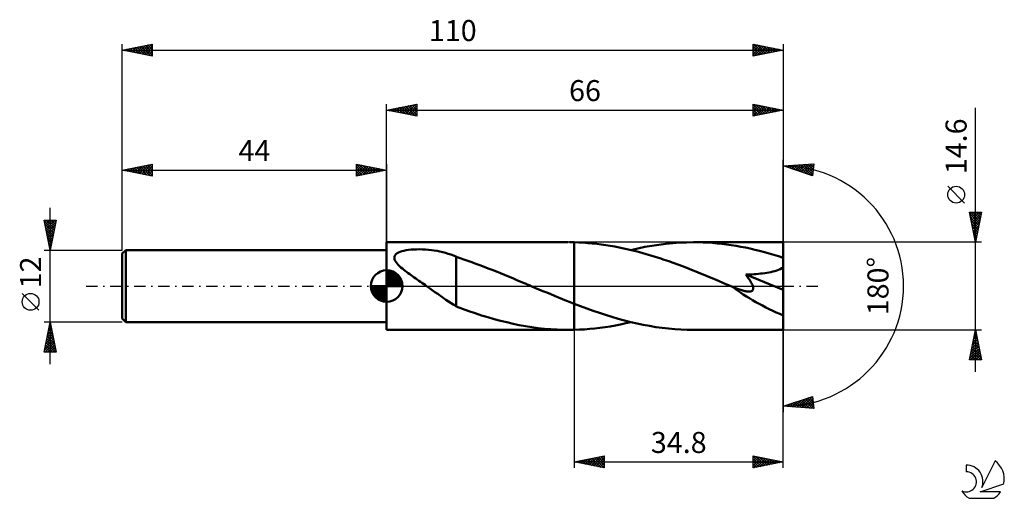
# Model space of a CAD drawing. Units: millimetres. Extents: x -17 to 147, y -35 to 44.
import ezdxf
from ezdxf.enums import TextEntityAlignment as Align

# ---------------------------------------------------------------- set-up
doc = ezdxf.new("R2010")
doc.units = ezdxf.units.MM
doc.header["$LTSCALE"] = 4.7
doc.linetypes.add('LONGDASH_DASH', pattern=[0.85, 0.4, -0.2, 0.05, -0.2])
for name, color, linetype in [('1', 4, 'CONTINUOUS'), ('2', 7, 'CONTINUOUS'), ('4', 2, 'LONGDASH_DASH'), ('CUT', 1, 'CONTINUOUS'), ('NOCUT', 7, 'CONTINUOUS'), ('SK1', 4, 'CONTINUOUS'), ('SK2', 7, 'CONTINUOUS'), ('SK4', 2, 'LONGDASH_DASH'), ('SK6', 5, 'CONTINUOUS')]:
    doc.layers.add(name, color=color, linetype=linetype)
doc.styles.get("Standard").update_dxf_attribs({"font": 'Monospac821 BT'})

msp = doc.modelspace()

# ---------------------------------------------------------------- linework, layer by layer
at = {"layer": '1', "color": 4, "linetype": 'CONTINUOUS', "lineweight": 50}
for p, q in [((44, 7.3), (74.22, 7.3)), ((44, -7.3), (44, 7.3)), ((74.57, 7.3), (74.45, 7.3)), ((74.7, 7.3), (74.57, 7.3)), ((74.82, 7.3), (74.7, 7.3)), ((74.95, 7.29), (74.82, 7.3)), ((75.07, 7.29), (74.95, 7.29)), ((75.2, 7.29), (75.07, 7.29)), ((75.95, 7.26), (75.2, 7.29)), ((75.2, 7.29), (75.2, 7.29)), ((75.2, 7.29), (75.2, 7.29)), ((75.2, 7.29), (75.2, 7.29)), ((75.2, -2.95), (75.2, 7.29)), ((75.2, -7.29), (75.2, 7.29)), ((76.7, 7.23), (75.95, 7.26)), ((77.45, 7.17), (76.7, 7.23)), ((78.2, 7.11), (77.45, 7.17)), ((78.95, 7.03), (78.2, 7.11)), ((79.7, 6.93), (78.95, 7.03)), ((80.45, 6.83), (79.7, 6.93)), ((81.2, 6.71), (80.45, 6.83)), ((81.95, 6.58), (81.2, 6.71)), ((82.7, 6.43), (81.95, 6.58)), ((86.96, 6.51), (88.12, 6.71)), ((88.12, 6.71), (89.27, 6.89)), ((89.27, 6.89), (90.43, 7.04)), ((90.43, 7.04), (91.59, 7.15)), ((91.59, 7.15), (92.75, 7.23)), ((92.75, 7.23), (93.9, 7.28)), ((93.9, 7.28), (95.07, 7.3)), ((95.85, 7.29), (95.07, 7.3)), ((110, 7.3), (95.07, 7.3)), ((96.64, 7.27), (95.85, 7.29)), ((97.42, 7.23), (96.64, 7.27)), ((98.21, 7.18), (97.42, 7.23)), ((99, 7.11), (98.21, 7.18)), ((99.78, 7.03), (99, 7.11)), ((100.57, 6.93), (99.78, 7.03)), ((101.35, 6.82), (100.57, 6.93)), ((102.14, 6.69), (101.35, 6.82)), ((102.92, 6.55), (102.14, 6.69)), ((110, -7.3), (110, 7.3)), ((45.31, 4.91), (45.4, 5.12)), ((45.4, 5.12), (45.54, 5.31)), ((45.54, 5.31), (45.74, 5.47)), ((45.74, 5.47), (45.97, 5.6)), ((45.97, 5.6), (46.24, 5.71)), ((46.24, 5.71), (46.53, 5.81)), ((46.53, 5.81), (46.86, 5.89)), ((46.86, 5.89), (47.23, 5.96)), ((47.23, 5.96), (47.62, 6.02)), ((47.62, 6.02), (48.05, 6.07)), ((48.05, 6.07), (48.5, 6.1)), ((48.5, 6.1), (48.98, 6.11)), ((48.98, 6.11), (49.47, 6.12)), ((49.97, 6.1), (49.47, 6.12)), ((50.46, 6.08), (49.97, 6.1)), ((50.95, 6.04), (50.46, 6.08)), ((51.44, 5.98), (50.95, 6.04)), ((51.92, 5.92), (51.44, 5.98)), ((52.4, 5.84), (51.92, 5.92)), ((52.87, 5.74), (52.4, 5.84)), ((53.33, 5.64), (52.87, 5.74)), ((53.79, 5.52), (53.33, 5.64)), ((54.25, 5.38), (53.79, 5.52)), ((54.69, 5.23), (54.25, 5.38)), ((55.13, 5.07), (54.69, 5.23)), ((55.57, 4.9), (55.13, 5.07)), ((83.45, 6.28), (82.7, 6.43)), ((84.2, 6.11), (83.45, 6.28)), ((84.95, 5.93), (84.2, 6.11)), ((84.64, 6), (85.8, 6.27)), ((85.7, 5.74), (84.95, 5.93)), ((86.45, 5.54), (85.7, 5.74)), ((85.8, 6.27), (86.96, 6.51)), ((87.2, 5.32), (86.45, 5.54)), ((87.95, 5.1), (87.2, 5.32)), ((88.7, 4.87), (87.95, 5.1)), ((103.71, 6.4), (102.92, 6.55)), ((104.5, 6.23), (103.71, 6.4)), ((105.28, 6.05), (104.5, 6.23)), ((106.06, 5.86), (105.28, 6.05)), ((106.85, 5.65), (106.06, 5.86)), ((107.64, 5.44), (106.85, 5.65)), ((108.43, 5.21), (107.64, 5.44)), ((109.21, 4.97), (108.43, 5.21)), ((110, 4.72), (109.21, 4.97)), ((45.29, 4.68), (45.31, 4.91)), ((45.33, 4.45), (45.29, 4.68)), ((45.43, 4.21), (45.33, 4.45)), ((45.57, 3.99), (45.43, 4.21)), ((45.74, 3.76), (45.57, 3.99)), ((45.94, 3.54), (45.74, 3.76)), ((46.15, 3.32), (45.94, 3.54)), ((46.38, 3.11), (46.15, 3.32)), ((55.57, -0.79), (55.57, 4.9)), ((56.21, 4.63), (55.57, 4.85)), ((56.86, 4.41), (56.21, 4.63)), ((57.51, 4.19), (56.86, 4.41)), ((58.17, 3.96), (57.51, 4.19)), ((58.84, 3.71), (58.17, 3.96)), ((59.53, 3.46), (58.84, 3.71)), ((60.21, 3.21), (59.53, 3.46)), ((89.45, 4.62), (88.7, 4.87)), ((90.2, 4.37), (89.45, 4.62)), ((90.95, 4.12), (90.2, 4.37)), ((91.7, 3.85), (90.95, 4.12)), ((92.45, 3.57), (91.7, 3.85)), ((93.2, 3.29), (92.45, 3.57)), ((93.95, 3.01), (93.2, 3.29)), ((46.62, 2.9), (46.38, 3.11)), ((46.86, 2.71), (46.62, 2.9)), ((47.09, 2.52), (46.86, 2.71)), ((47.34, 2.34), (47.09, 2.52)), ((47.58, 2.15), (47.34, 2.34)), ((47.83, 1.97), (47.58, 2.15)), ((48.09, 1.79), (47.83, 1.97)), ((48.34, 1.61), (48.09, 1.79)), ((60.89, 2.94), (60.21, 3.21)), ((61.57, 2.68), (60.89, 2.94)), ((62.25, 2.41), (61.57, 2.68)), ((62.93, 2.13), (62.25, 2.41)), ((63.62, 1.85), (62.93, 2.13)), ((64.3, 1.57), (63.62, 1.85)), ((94.7, 2.71), (93.95, 3.01)), ((95.45, 2.42), (94.7, 2.71)), ((96.2, 2.11), (95.45, 2.42)), ((96.95, 1.81), (96.2, 2.11)), ((97.7, 1.5), (96.95, 1.81)), ((103.76, 1.9), (104.12, 1.91)), ((103.88, 1.75), (103.76, 1.9)), ((110, -0.65), (103.76, 1.9)), ((103.99, 1.59), (103.88, 1.75)), ((104.12, 1.91), (104.47, 1.93)), ((104.47, 1.93), (104.82, 1.95)), ((104.82, 1.95), (105.15, 1.97)), ((105.15, 1.97), (105.5, 2)), ((105.5, 2), (105.85, 2.03)), ((105.85, 2.03), (106.2, 2.07)), ((106.2, 2.07), (106.56, 2.11)), ((106.56, 2.11), (106.91, 2.15)), ((106.91, 2.15), (107.26, 2.21)), ((107.26, 2.21), (107.6, 2.27)), ((107.6, 2.27), (107.93, 2.33)), ((107.93, 2.33), (108.26, 2.4)), ((108.26, 2.4), (108.58, 2.49)), ((108.58, 2.49), (108.9, 2.59)), ((108.9, 2.59), (109.21, 2.7)), ((109.21, 2.7), (109.5, 2.84)), ((109.5, 2.84), (109.77, 2.99)), ((109.77, 2.99), (110, 3.17)), ((48.59, 1.43), (48.34, 1.61)), ((48.84, 1.25), (48.59, 1.43)), ((49.1, 1.07), (48.84, 1.25)), ((49.35, 0.89), (49.1, 1.07)), ((49.61, 0.71), (49.35, 0.89)), ((49.87, 0.54), (49.61, 0.71)), ((50.12, 0.36), (49.87, 0.54)), ((50.38, 0.18), (50.12, 0.36)), ((50.64, 0), (50.38, 0.18)), ((64.98, 1.29), (64.3, 1.57)), ((65.66, 1), (64.98, 1.29)), ((66.34, 0.71), (65.66, 1)), ((67.02, 0.43), (66.34, 0.71)), ((67.19, 0.36), (67.02, 0.43)), ((67.36, 0.28), (67.19, 0.36)), ((67.52, 0.21), (67.36, 0.28)), ((67.69, 0.14), (67.52, 0.21)), ((67.86, 0.07), (67.69, 0.14)), ((68.03, 0), (67.86, 0.07)), ((68.68, -0.28), (68.03, 0)), ((98.45, 1.19), (97.7, 1.5)), ((99.2, 0.87), (98.45, 1.19)), ((99.95, 0.55), (99.2, 0.87)), ((100.7, 0.23), (99.95, 0.55)), ((101.45, -0.08), (100.7, 0.23)), ((104.11, 1.44), (103.99, 1.59)), ((104.22, 1.28), (104.11, 1.44)), ((104.33, 1.12), (104.22, 1.28)), ((104.43, 0.97), (104.33, 1.12)), ((104.53, 0.81), (104.43, 0.97)), ((104.62, 0.66), (104.53, 0.81)), ((104.71, 0.5), (104.62, 0.66)), ((104.79, 0.35), (104.71, 0.5)), ((104.86, 0.19), (104.79, 0.35)), ((104.92, 0.04), (104.86, 0.19)), ((104.97, -0.11), (104.92, 0.04)), ((51.11, -0.33), (50.64, 0)), ((51.57, -0.66), (51.11, -0.33)), ((52.04, -0.99), (51.57, -0.66)), ((52.5, -1.32), (52.04, -0.99)), ((52.97, -1.64), (52.5, -1.32)), ((55.56, -0.78), (55.56, -0.78)), ((55.56, -0.79), (55.56, -0.78)), ((55.56, -3.4), (55.56, -0.78)), ((55.57, -0.79), (55.56, -0.79)), ((55.56, -0.79), (55.56, -0.79)), ((55.56, -0.79), (55.56, -0.79)), ((69.33, -0.55), (68.68, -0.28)), ((69.98, -0.83), (69.33, -0.55)), ((70.63, -1.1), (69.98, -0.83)), ((71.29, -1.37), (70.63, -1.1)), ((71.94, -1.64), (71.29, -1.37)), ((101.51, -0.11), (101.45, -0.08)), ((101.57, -0.14), (101.51, -0.11)), ((101.63, -0.16), (101.57, -0.14)), ((101.69, -0.19), (101.63, -0.16)), ((101.75, -0.21), (101.69, -0.19)), ((101.81, -0.24), (101.75, -0.21)), ((102.01, -0.32), (101.81, -0.24)), ((102.19, -0.39), (102.01, -0.32)), ((102.38, -0.46), (102.19, -0.39)), ((102.56, -0.53), (102.38, -0.46)), ((102.73, -0.59), (102.56, -0.53)), ((102.91, -0.64), (102.73, -0.59)), ((103.08, -0.7), (102.91, -0.64)), ((103.26, -0.75), (103.08, -0.7)), ((103.44, -0.79), (103.26, -0.75)), ((103.61, -0.83), (103.44, -0.79)), ((103.79, -0.87), (103.61, -0.83)), ((103.95, -0.89), (103.79, -0.87)), ((104.11, -0.91), (103.95, -0.89)), ((104.27, -0.91), (104.11, -0.91)), ((104.27, -0.91), (104.42, -0.91)), ((104.42, -0.91), (104.56, -0.89)), ((104.56, -0.89), (104.69, -0.85)), ((104.69, -0.85), (104.8, -0.8)), ((104.8, -0.8), (104.89, -0.72)), ((104.89, -0.72), (104.95, -0.63)), ((104.95, -0.63), (104.99, -0.51)), ((104.99, -0.25), (104.97, -0.11)), ((105, -0.39), (104.99, -0.25)), ((104.99, -0.51), (105, -0.39)), ((53.42, -1.96), (52.97, -1.64)), ((53.87, -2.27), (53.42, -1.96)), ((54.3, -2.56), (53.87, -2.27)), ((54.72, -2.84), (54.3, -2.56)), ((55.15, -3.11), (54.72, -2.84)), ((55.56, -3.36), (55.15, -3.11)), ((72.59, -1.91), (71.94, -1.64)), ((73.24, -2.18), (72.59, -1.91)), ((73.9, -2.44), (73.24, -2.18)), ((74.55, -2.7), (73.9, -2.44)), ((75.2, -2.95), (74.55, -2.7)), ((75.2, -2.95), (75.2, -2.95)), ((75.2, -2.95), (75.2, -2.95)), ((75.2, -2.95), (75.2, -2.95)), ((75.2, -2.95), (75.2, -2.95)), ((75.2, -2.95), (75.2, -2.95)), ((76.25, -3.36), (75.2, -2.95)), ((56.63, -3.81), (55.56, -3.4)), ((57.7, -4.19), (56.63, -3.81)), ((58.75, -4.54), (57.7, -4.19)), ((59.8, -4.88), (58.75, -4.54)), ((60.84, -5.2), (59.8, -4.88)), ((77.3, -3.74), (76.25, -3.36)), ((78.34, -4.12), (77.3, -3.74)), ((79.39, -4.48), (78.34, -4.12)), ((80.44, -4.82), (79.39, -4.48)), ((81.48, -5.14), (80.44, -4.82)), ((61.89, -5.5), (60.84, -5.2)), ((62.93, -5.78), (61.89, -5.5)), ((63.98, -6.04), (62.93, -5.78)), ((65.03, -6.28), (63.98, -6.04)), ((66.07, -6.5), (65.03, -6.28)), ((67.11, -6.69), (66.07, -6.5)), ((82.53, -5.45), (81.48, -5.14)), ((82.07, -6.55), (82.93, -6.39)), ((83.57, -5.73), (82.53, -5.45)), ((82.93, -6.39), (83.79, -6.2)), ((84.61, -6), (83.57, -5.73)), ((83.79, -6.2), (84.64, -6)), ((85.66, -6.24), (84.61, -6)), ((86.7, -6.46), (85.66, -6.24)), ((87.75, -6.65), (86.7, -6.46)), ((44, -7.3), (74.22, -7.3)), ((68.16, -6.85), (67.11, -6.69)), ((69.21, -6.99), (68.16, -6.85)), ((70.26, -7.11), (69.21, -6.99)), ((71.3, -7.2), (70.26, -7.11)), ((72.35, -7.26), (71.3, -7.2)), ((73.4, -7.29), (72.35, -7.26)), ((74.45, -7.3), (73.4, -7.29)), ((74.45, -7.3), (74.57, -7.3)), ((74.57, -7.3), (74.7, -7.3)), ((74.7, -7.3), (74.82, -7.3)), ((74.82, -7.3), (74.95, -7.29)), ((74.95, -7.29), (75.07, -7.29)), ((75.07, -7.29), (75.2, -7.29)), ((75.2, -7.29), (76.06, -7.26)), ((75.2, -7.29), (75.2, -7.29)), ((75.2, -7.29), (75.2, -7.29)), ((75.2, -7.29), (75.2, -7.29)), ((76.06, -7.26), (76.92, -7.21)), ((76.92, -7.21), (77.78, -7.15)), ((77.78, -7.15), (78.64, -7.06)), ((78.64, -7.06), (79.49, -6.96)), ((79.49, -6.96), (80.35, -6.84)), ((80.35, -6.84), (81.21, -6.71)), ((81.21, -6.71), (82.07, -6.55)), ((88.79, -6.82), (87.75, -6.65)), ((89.84, -6.97), (88.79, -6.82)), ((90.89, -7.09), (89.84, -6.97)), ((91.93, -7.18), (90.89, -7.09)), ((92.97, -7.25), (91.93, -7.18)), ((94.02, -7.29), (92.97, -7.25)), ((95.07, -7.3), (94.02, -7.29)), ((95.07, -7.3), (110, -7.3))]:
    msp.add_line(p, q, dxfattribs=at)
msp.add_ellipse((110, 0), major_axis=(-12.76, 6.08), ratio=0.316101, start_param=0.996802, end_param=1.720392, dxfattribs=at)
at = {"layer": '2', "color": 7, "linetype": 'CONTINUOUS', "lineweight": 25}
for p, q in [((44, 7.3), (44, 30.3)), ((44, 29.3), (49, 30.3)), ((44.73, 29.15), (45.09, 29.52)), ((45.04, 29.51), (45.56, 28.99)), ((45.08, 29.08), (45.62, 29.62)), ((45.39, 29.58), (46.09, 28.88)), ((45.44, 29.01), (46.15, 29.73)), ((45.75, 29.65), (46.62, 28.78)), ((45.79, 28.94), (46.68, 29.84)), ((46.1, 29.72), (47.15, 28.67)), ((46.14, 28.87), (47.21, 29.94)), ((46.45, 29.79), (47.68, 28.56)), ((46.5, 28.8), (47.74, 30.05)), ((46.81, 29.86), (48.21, 28.46)), ((46.85, 28.73), (48.27, 30.15)), ((47.16, 29.93), (48.74, 28.35)), ((47.2, 28.66), (48.81, 30.26)), ((47.51, 30), (49, 28.52)), ((47.56, 28.59), (49, 30.03)), ((47.87, 30.07), (49, 28.94)), ((47.91, 28.52), (49, 29.61)), ((48.22, 30.14), (49, 29.37)), ((48.57, 30.21), (49, 29.79)), ((48.93, 30.29), (49, 30.21)), ((49, 30.3), (49, 28.3)), ((105, 28.3), (105, 30.3)), ((105, 30.3), (110, 29.3)), ((105, 30.04), (105.21, 30.26)), ((105, 30.22), (106.6, 28.62)), ((105, 29.62), (105.57, 30.19)), ((105, 29.19), (105.92, 30.12)), ((105, 28.77), (106.27, 30.05)), ((105, 28.35), (106.63, 29.97)), ((105, 29.79), (106.24, 28.55)), ((105.43, 30.21), (106.95, 28.69)), ((105.47, 28.39), (106.98, 29.9)), ((105.96, 30.11), (107.3, 28.76)), ((106, 28.5), (107.34, 29.83)), ((106.49, 30), (107.66, 28.83)), ((106.53, 28.61), (107.69, 29.76)), ((107.02, 29.9), (108.01, 28.9)), ((107.06, 28.71), (108.04, 29.69)), ((107.55, 29.79), (108.37, 28.97)), ((107.59, 28.82), (108.4, 29.62)), ((108.08, 29.68), (108.72, 29.04)), ((108.12, 28.92), (108.75, 29.55)), ((108.61, 29.58), (109.07, 29.11)), ((110, 30.3), (110, 0)), ((142, -14.3), (142, 29.7)), ((44, 29.3), (110, 29.3)), ((49, 28.3), (44, 29.3)), ((44.02, 29.3), (44.03, 29.31)), ((44.33, 29.37), (44.5, 29.2)), ((44.38, 29.22), (44.56, 29.41)), ((44.69, 29.44), (45.03, 29.09)), ((48.26, 28.45), (49, 29.18)), ((48.62, 28.38), (49, 28.76)), ((48.97, 28.31), (49, 28.33)), ((105, 29.37), (105.89, 28.48)), ((110, 29.3), (105, 28.3)), ((105, 28.94), (105.54, 28.41)), ((105, 28.52), (105.18, 28.34)), ((108.65, 29.03), (109.1, 29.48)), ((109.14, 29.47), (109.43, 29.19)), ((109.19, 29.14), (109.46, 29.41)), ((109.67, 29.37), (109.78, 29.26)), ((109.72, 29.24), (109.81, 29.34)), ((110, 0), (110, 21)), ((110, 20), (115.09, 20.37)), ((114.84, 18.38), (110, 20)), ((110.12, 19.96), (110.17, 20.01)), ((110.12, 20.01), (110.19, 19.94)), ((110.44, 19.85), (110.63, 20.05)), ((110.51, 20.04), (110.83, 19.72)), ((110.75, 19.75), (111.09, 20.08)), ((110.91, 20.07), (111.46, 19.51)), ((111.07, 19.64), (111.54, 20.11)), ((111.3, 20.09), (112.1, 19.3)), ((111.39, 19.53), (112, 20.14)), ((111.7, 20.12), (112.74, 19.08)), ((111.71, 19.43), (112.46, 20.18)), ((112.03, 19.32), (112.91, 20.21)), ((112.1, 20.15), (113.38, 18.87)), ((112.34, 19.22), (113.37, 20.24)), ((112.49, 20.18), (114.01, 18.66)), ((112.66, 19.11), (113.83, 20.28)), ((112.89, 20.21), (114.65, 18.44)), ((112.98, 19), (114.29, 20.31)), ((113.28, 20.24), (114.87, 18.65)), ((113.3, 18.9), (114.74, 20.34)), ((113.62, 18.79), (115.07, 20.24)), ((113.68, 20.27), (114.92, 19.03)), ((113.93, 18.68), (115.01, 19.76)), ((114.07, 20.29), (114.96, 19.4)), ((114.47, 20.32), (115.01, 19.78)), ((115.09, 20.37), (114.84, 18.38)), ((114.87, 20.35), (115.06, 20.16)), ((114.25, 18.58), (114.95, 19.27)), ((114.57, 18.47), (114.89, 18.79)), ((140.15, 13.82), (137.35, 16.62)), ((142, 7.3), (141, 12.3)), ((141, 12.3), (143, 12.3)), ((141.06, 11.99), (141.38, 12.3)), ((141.07, 11.97), (142.62, 10.41)), ((141.13, 11.63), (141.8, 12.3)), ((141.16, 12.3), (142.69, 10.77)), ((141.2, 11.28), (142.22, 12.3)), ((141.27, 10.93), (142.65, 12.3)), ((141.35, 10.57), (142.98, 12.21)), ((141.42, 10.22), (142.88, 11.68)), ((141.58, 12.3), (142.76, 11.12)), ((143, 12.3), (142, 7.3)), ((142.01, 12.3), (142.83, 11.47)), ((142.43, 12.3), (142.91, 11.83)), ((142.86, 12.3), (142.98, 12.18)), ((141.17, 11.44), (142.55, 10.06)), ((141.28, 10.91), (142.48, 9.71)), ((141.38, 10.38), (142.41, 9.35)), ((141.49, 9.87), (142.77, 11.15)), ((141.49, 9.85), (142.34, 9)), ((141.56, 9.51), (142.66, 10.62)), ((141.63, 9.16), (142.56, 10.09)), ((141.6, 9.32), (142.27, 8.65)), ((141.7, 8.81), (142.45, 9.56)), ((141.7, 8.79), (142.2, 8.29)), ((141.77, 8.45), (142.35, 9.03)), ((141.81, 8.26), (142.13, 7.94)), ((141.84, 8.1), (142.24, 8.5)), ((143, 7.3), (110, 7.3)), ((141.91, 7.74), (142.13, 7.97)), ((141.91, 7.73), (142.06, 7.58)), ((141.98, 7.39), (142.03, 7.44)), ((110, -30.3), (110, 0)), ((110, 0), (110, -21)), ((75.2, -7.3), (75.2, -30.3)), ((110, -7.3), (143, -7.3)), ((141, -12.3), (142, -7.3)), ((141.82, -8.21), (142.12, -7.91)), ((141.87, -7.93), (142.19, -8.25)), ((141.92, -7.68), (142.05, -7.56)), ((141.94, -7.58), (142.08, -7.71)), ((142, -7.3), (143, -12.3)), ((141.29, -10.87), (142.48, -9.68)), ((141.39, -10.34), (142.4, -9.32)), ((141.5, -9.81), (142.33, -8.97)), ((141.52, -9.7), (142.72, -10.9)), ((141.59, -9.34), (142.61, -10.37)), ((141.6, -9.28), (142.26, -8.62)), ((141.66, -8.99), (142.51, -9.84)), ((141.71, -8.75), (142.19, -8.26)), ((141.73, -8.64), (142.4, -9.31)), ((141.8, -8.28), (142.3, -8.78)), ((141.07, -11.93), (142.62, -10.38)), ((141.13, -12.3), (142.69, -10.74)), ((141.17, -11.47), (142, -12.3)), ((141.18, -11.4), (142.55, -10.03)), ((141.24, -11.11), (142.43, -12.3)), ((141.31, -10.76), (142.85, -12.3)), ((141.38, -10.4), (142.93, -11.96)), ((141.45, -10.05), (142.83, -11.43)), ((141.55, -12.3), (142.76, -11.09)), ((141.97, -12.3), (142.83, -11.45)), ((143, -12.3), (141, -12.3)), ((141.03, -12.17), (141.15, -12.3)), ((141.1, -11.82), (141.58, -12.3)), ((142.4, -12.3), (142.9, -11.8)), ((142.82, -12.3), (142.97, -12.15)), ((110, -20), (114.84, -18.38)), ((110.7, -20.05), (111.12, -19.62)), ((111.09, -20.08), (111.76, -19.41)), ((111.14, -19.62), (111.64, -20.12)), ((111.46, -19.51), (112.09, -20.15)), ((111.49, -20.11), (112.4, -19.2)), ((111.77, -19.41), (112.55, -20.18)), ((111.88, -20.14), (113.04, -18.98)), ((112.09, -19.3), (113.01, -20.22)), ((112.28, -20.16), (113.67, -18.77)), ((112.41, -19.19), (113.46, -20.25)), ((112.68, -20.19), (114.31, -18.56)), ((112.73, -19.09), (113.92, -20.28)), ((113.04, -18.98), (114.38, -20.32)), ((113.07, -20.22), (114.84, -18.45)), ((113.36, -18.88), (114.84, -20.35)), ((113.47, -20.25), (114.89, -18.83)), ((113.68, -18.77), (115.06, -20.15)), ((113.86, -20.28), (114.94, -19.2)), ((114, -18.66), (115, -19.66)), ((114.26, -20.31), (114.99, -19.58)), ((114.32, -18.56), (114.94, -19.18)), ((114.63, -18.45), (114.87, -18.69)), ((114.84, -18.38), (115.09, -20.37)), ((115.09, -20.37), (110, -20)), ((110.18, -19.94), (110.26, -20.02)), ((110.3, -20.02), (110.49, -19.84)), ((110.5, -19.83), (110.72, -20.05)), ((110.82, -19.73), (111.18, -20.09)), ((114.65, -20.34), (115.03, -19.96)), ((115.05, -20.36), (115.08, -20.33)), ((75.2, -29.3), (80.2, -28.3)), ((75.2, -29.3), (110, -29.3)), ((80.2, -30.3), (75.2, -29.3)), ((75.25, -29.31), (75.27, -29.29)), ((75.38, -29.26), (75.47, -29.35)), ((75.6, -29.38), (75.8, -29.18)), ((75.74, -29.19), (76, -29.46)), ((75.95, -29.45), (76.33, -29.07)), ((76.09, -29.12), (76.54, -29.57)), ((76.31, -29.52), (76.86, -28.97)), ((76.44, -29.05), (77.07, -29.67)), ((76.66, -29.59), (77.39, -28.86)), ((76.8, -28.98), (77.6, -29.78)), ((77.01, -29.66), (77.92, -28.76)), ((77.15, -28.91), (78.13, -29.89)), ((77.37, -29.73), (78.45, -28.65)), ((77.5, -28.84), (78.66, -29.99)), ((77.72, -29.8), (78.98, -28.54)), ((77.86, -28.77), (79.19, -30.1)), ((78.07, -29.87), (79.51, -28.44)), ((78.21, -28.7), (79.72, -30.2)), ((78.43, -29.95), (80.04, -28.33)), ((78.57, -28.63), (80.2, -30.26)), ((78.78, -30.02), (80.2, -28.6)), ((78.92, -28.56), (80.2, -29.84)), ((79.14, -30.09), (80.2, -29.02)), ((79.27, -28.49), (80.2, -29.41)), ((79.49, -30.16), (80.2, -29.45)), ((79.63, -28.41), (80.2, -28.99)), ((79.98, -28.34), (80.2, -28.56)), ((80.2, -28.3), (80.2, -30.3)), ((105, -30.3), (105, -28.3)), ((105, -28.3), (110, -29.3)), ((105, -28.33), (106.64, -29.97)), ((105, -28.61), (105.26, -28.35)), ((105, -29.03), (105.61, -28.42)), ((105, -29.46), (105.96, -28.49)), ((105, -29.88), (106.32, -28.56)), ((105, -28.76), (106.29, -30.04)), ((105, -29.18), (105.93, -30.11)), ((110, -29.3), (105, -30.3)), ((105.01, -30.3), (106.67, -28.63)), ((105.49, -28.4), (106.99, -29.9)), ((105.54, -30.19), (107.02, -28.7)), ((106.02, -28.5), (107.35, -29.83)), ((106.07, -30.09), (107.38, -28.78)), ((106.55, -28.61), (107.7, -29.76)), ((106.6, -29.98), (107.73, -28.85)), ((107.08, -28.72), (108.05, -29.69)), ((107.13, -29.87), (108.09, -28.92)), ((107.61, -28.82), (108.41, -29.62)), ((107.66, -29.77), (108.44, -28.99)), ((108.14, -28.93), (108.76, -29.55)), ((108.19, -29.66), (108.79, -29.06)), ((108.67, -29.03), (109.12, -29.48)), ((108.72, -29.56), (109.15, -29.13)), ((109.2, -29.14), (109.47, -29.41)), ((109.25, -29.45), (109.5, -29.2)), ((109.73, -29.25), (109.82, -29.34)), ((109.78, -29.34), (109.85, -29.27)), ((79.84, -30.23), (80.2, -29.87)), ((80.2, -30.3), (80.2, -30.3)), ((105, -29.6), (105.58, -30.18)), ((105, -30.03), (105.23, -30.25))]:
    msp.add_line(p, q, dxfattribs=at)
msp.add_circle((138.75, 15.22), 1.4, dxfattribs=at)
msp.add_arc((110, 0), 20, 270, 90, dxfattribs=at)
at = {"layer": '4', "color": 2, "linetype": 'LONGDASH_DASH', "lineweight": 25}
msp.add_line((44, 0), (110, 0), dxfattribs=at)
at = {"layer": 'CUT', "color": 1, "linetype": 'CONTINUOUS', "lineweight": 25}
for p, q in [((110, 7.3), (75.2, 7.3)), ((75.2, 7.3), (75.2, 0)), ((110, 0), (110, 7.3)), ((75.2, 0), (110, 0))]:
    msp.add_line(p, q, dxfattribs=at)
at = {"layer": 'NOCUT', "color": 7, "linetype": 'CONTINUOUS', "lineweight": 25}
for p, q in [((75.2, 7.3), (44, 7.3)), ((44, 7.3), (44, 6)), ((75.2, 0), (75.2, 7.3)), ((75.2, 7.3), (75.2, 7.3)), ((75.2, 7.3), (75.2, 0)), ((75.2, 7.3), (75.2, 0)), ((44, 6), (44, 0)), ((44, 0), (75.2, 0))]:
    msp.add_line(p, q, dxfattribs=at)
at = {"layer": 'SK1', "color": 4, "linetype": 'CONTINUOUS', "lineweight": 50}
for p, q in [((0.6, 6), (0, 5.4)), ((0, 5.4), (0, -5.4)), ((44, 6), (0.6, 6)), ((0.6, 6), (0.6, -6)), ((44, 0), (44, 2.62)), ((44, 2.56), (44.07, 2.62)), ((44, 2.19), (44.41, 2.59)), ((44, 2.56), (46.56, 0)), ((44, 1.81), (44.71, 2.53)), ((44, 1.44), (44.99, 2.43)), ((44, 1.07), (45.24, 2.31)), ((44, 2.19), (46.19, 0)), ((44, 0.7), (45.47, 2.17)), ((44, 0.33), (45.68, 2.01)), ((44, 1.81), (45.81, 0)), ((44.04, 0), (45.88, 1.83)), ((44.32, 2.6), (46.6, 0.32)), ((44.8, 2.5), (46.5, 0.8)), ((45.56, 2.11), (46.11, 1.56)), ((44, 0), (41.38, 0)), ((41.38, -0.07), (41.44, 0)), ((41.41, -0.41), (41.81, 0)), ((41.47, -0.71), (42.19, 0)), ((41.57, -0.99), (42.56, 0)), ((41.69, -1.24), (42.93, 0)), ((41.73, 0), (44, -2.27)), ((41.83, -1.47), (43.3, 0)), ((41.99, -1.68), (43.67, 0)), ((42.1, 0), (44, -1.9)), ((42.47, 0), (44, -1.53)), ((42.84, 0), (44, -1.16)), ((43.22, 0), (44, -0.78)), ((43.59, 0), (44, -0.41)), ((43.96, 0), (44, -0.04)), ((44, 1.44), (45.44, 0)), ((44, 1.07), (45.07, 0)), ((44, 0.7), (44.7, 0)), ((44, 0.33), (44.33, 0)), ((44, 0), (46.62, 0)), ((44, -2.62), (44, 0)), ((44.41, 0), (46.05, 1.64)), ((44.78, 0), (46.21, 1.42)), ((45.16, 0), (46.34, 1.19)), ((45.53, 0), (46.45, 0.93)), ((45.9, 0), (46.54, 0.65)), ((46.27, 0), (46.6, 0.33)), ((41.38, -0.02), (43.98, -2.62)), ((41.41, -0.42), (43.58, -2.59)), ((41.55, -0.93), (43.07, -2.45)), ((42.17, -1.88), (44, -0.04)), ((42.36, -2.05), (44, -0.41)), ((42.58, -2.21), (44, -0.78)), ((42.81, -2.34), (44, -1.16)), ((43.07, -2.45), (44, -1.53)), ((43.35, -2.54), (44, -1.9)), ((43.67, -2.6), (44, -2.27)), ((0, -5.4), (0.6, -6)), ((0.6, -6), (44, -6))]:
    msp.add_line(p, q, dxfattribs=at)
for start, end in [(90, 180), (0, 90), (180, 270), (270, 0)]:
    msp.add_arc((44, 0), 2.62, start, end, dxfattribs=at)
at = {"layer": 'SK2', "color": 7, "linetype": 'CONTINUOUS', "lineweight": 25}
for p, q in [((0, 12), (0, 40.3)), ((0, 39.3), (5, 40.3)), ((0.12, 39.28), (0.18, 39.34)), ((0.34, 39.37), (0.51, 39.2)), ((0.47, 39.21), (0.71, 39.44)), ((0.69, 39.44), (1.04, 39.09)), ((0.83, 39.13), (1.24, 39.55)), ((1.05, 39.51), (1.57, 38.99)), ((1.18, 39.06), (1.77, 39.65)), ((1.4, 39.58), (2.1, 38.88)), ((1.53, 38.99), (2.3, 39.76)), ((1.75, 39.65), (2.63, 38.77)), ((1.89, 38.92), (2.83, 39.87)), ((2.11, 39.72), (3.16, 38.67)), ((2.24, 38.85), (3.36, 39.97)), ((2.46, 39.79), (3.69, 38.56)), ((2.6, 38.78), (3.89, 40.08)), ((2.81, 39.86), (4.22, 38.46)), ((2.95, 38.71), (4.42, 40.18)), ((3.17, 39.93), (4.75, 38.35)), ((3.3, 38.64), (4.95, 40.29)), ((3.52, 40), (5, 38.53)), ((3.66, 38.57), (5, 39.91)), ((3.88, 40.08), (5, 38.95)), ((4.01, 38.5), (5, 39.49)), ((4.23, 40.15), (5, 39.37)), ((4.58, 40.22), (5, 39.8)), ((4.94, 40.29), (5, 40.22)), ((5, 40.3), (5, 38.3)), ((105, 38.3), (105, 40.3)), ((105, 40.3), (110, 39.3)), ((105, 40.29), (105.01, 40.3)), ((105, 39.86), (105.37, 40.23)), ((105, 39.44), (105.72, 40.16)), ((105, 39.01), (106.07, 40.09)), ((105, 38.59), (106.43, 40.01)), ((105, 39.97), (106.4, 38.58)), ((105, 39.55), (106.04, 38.51)), ((105.12, 40.28), (106.75, 38.65)), ((105.17, 38.33), (106.78, 39.94)), ((105.65, 40.17), (107.1, 38.72)), ((105.7, 38.44), (107.13, 39.87)), ((106.18, 40.06), (107.46, 38.79)), ((106.23, 38.55), (107.49, 39.8)), ((106.71, 39.96), (107.81, 38.86)), ((106.76, 38.65), (107.84, 39.73)), ((107.25, 39.85), (108.16, 38.93)), ((107.29, 38.76), (108.19, 39.66)), ((107.78, 39.74), (108.52, 39)), ((107.82, 38.86), (108.55, 39.59)), ((108.31, 39.64), (108.87, 39.07)), ((108.35, 38.97), (108.9, 39.52)), ((108.84, 39.53), (109.22, 39.14)), ((108.88, 39.08), (109.26, 39.45)), ((109.37, 39.43), (109.58, 39.22)), ((109.41, 39.18), (109.61, 39.38)), ((109.9, 39.32), (109.93, 39.29)), ((110, 40.3), (110, 0)), ((0, 39.3), (110, 39.3)), ((5, 38.3), (0, 39.3)), ((4.36, 38.43), (5, 39.06)), ((4.72, 38.36), (5, 38.64)), ((110, 39.3), (105, 38.3)), ((105, 39.13), (105.69, 38.44)), ((105, 38.7), (105.34, 38.37)), ((109.94, 39.29), (109.96, 39.31)), ((0, 6), (0, 20.3)), ((0, 19.3), (5, 20.3)), ((1.48, 19), (2.23, 19.75)), ((1.84, 18.93), (2.76, 19.85)), ((2.06, 19.71), (3.09, 18.68)), ((2.19, 18.86), (3.29, 19.96)), ((2.41, 19.78), (3.62, 18.58)), ((2.55, 18.79), (3.82, 20.06)), ((2.77, 19.85), (4.15, 18.47)), ((2.9, 18.72), (4.35, 20.17)), ((3.12, 19.92), (4.68, 18.36)), ((3.25, 18.65), (4.88, 20.28)), ((3.47, 19.99), (5, 18.47)), ((3.61, 18.58), (5, 19.97)), ((3.83, 20.07), (5, 18.89)), ((4.18, 20.14), (5, 19.32)), ((4.53, 20.21), (5, 19.74)), ((4.89, 20.28), (5, 20.16)), ((5, 20.3), (5, 18.3)), ((39, 18.3), (39, 20.3)), ((39, 20.3), (44, 19.3)), ((39, 20.27), (40.64, 18.63)), ((39, 20.03), (39.22, 20.26)), ((39, 19.61), (39.58, 20.18)), ((39, 19.18), (39.93, 20.11)), ((39, 18.76), (40.28, 20.04)), ((39, 18.33), (40.64, 19.97)), ((39, 19.85), (40.29, 18.56)), ((39.49, 18.4), (40.99, 19.9)), ((39.5, 20.2), (41, 18.7)), ((40.02, 18.5), (41.35, 19.83)), ((40.03, 20.09), (41.35, 18.77)), ((40.55, 18.61), (41.7, 19.76)), ((40.56, 19.99), (41.71, 18.84)), ((41.08, 18.72), (42.05, 19.69)), ((41.09, 19.88), (42.06, 18.91)), ((41.62, 19.78), (42.41, 18.98)), ((42.15, 19.67), (42.77, 19.05)), ((44, 20.3), (44, 6)), ((0, 19.3), (44, 19.3)), ((5, 18.3), (0, 19.3)), ((0.07, 19.29), (0.11, 19.32)), ((0.29, 19.36), (0.44, 19.21)), ((0.42, 19.22), (0.64, 19.43)), ((0.64, 19.43), (0.97, 19.11)), ((0.78, 19.14), (1.17, 19.53)), ((1, 19.5), (1.5, 19)), ((1.13, 19.07), (1.7, 19.64)), ((1.35, 19.57), (2.03, 18.89)), ((1.7, 19.64), (2.56, 18.79)), ((3.96, 18.51), (5, 19.55)), ((4.31, 18.44), (5, 19.12)), ((4.67, 18.37), (5, 18.7)), ((39, 19.42), (39.94, 18.49)), ((44, 19.3), (39, 18.3)), ((39, 19), (39.58, 18.42)), ((39, 18.58), (39.23, 18.35)), ((41.61, 18.82), (42.41, 19.62)), ((42.14, 18.93), (42.76, 19.55)), ((42.67, 19.03), (43.11, 19.48)), ((42.68, 19.56), (43.12, 19.12)), ((43.2, 19.14), (43.47, 19.41)), ((43.21, 19.46), (43.47, 19.19)), ((43.73, 19.25), (43.82, 19.34)), ((43.74, 19.35), (43.83, 19.27)), ((-12, -13), (-12, 13)), ((-12, 6), (-13, 11)), ((-13, 11), (-11, 11)), ((-12.98, 10.9), (-12.88, 11)), ((-12.97, 10.87), (-11.35, 9.25)), ((-12.91, 10.55), (-12.46, 11)), ((-12.87, 10.34), (-11.42, 8.9)), ((-12.84, 10.19), (-12.03, 11)), ((-12.77, 9.84), (-11.61, 11)), ((-12.7, 9.49), (-11.19, 11)), ((-12.68, 11), (-11.28, 9.6)), ((-12.63, 9.13), (-11.06, 10.7)), ((-12.56, 8.78), (-11.17, 10.17)), ((-12.25, 11), (-11.21, 9.96)), ((-11, 11), (-12, 6)), ((-11.83, 11), (-11.14, 10.31)), ((-11.4, 11), (-11.07, 10.66)), ((-12.76, 9.81), (-11.49, 8.54)), ((-12.66, 9.28), (-11.56, 8.19)), ((-12.55, 8.75), (-11.63, 7.83)), ((-12.49, 8.43), (-11.27, 9.64)), ((-12.44, 8.22), (-11.7, 7.48)), ((-12.41, 8.07), (-11.38, 9.11)), ((-12.34, 7.72), (-11.48, 8.58)), ((-12.34, 7.69), (-11.77, 7.13)), ((-12.27, 7.37), (-11.59, 8.05)), ((-12.23, 7.16), (-11.85, 6.77)), ((-12.2, 7.01), (-11.7, 7.52)), ((-12.13, 6.66), (-11.8, 6.99)), ((-12.13, 6.63), (-11.92, 6.42)), ((-13, 6), (0, 6)), ((-12.06, 6.31), (-11.91, 6.46)), ((-12.02, 6.1), (-11.99, 6.07)), ((-13.85, -4.02), (-16.65, -1.22)), ((-12, -6), (-13, -6)), ((-13, -11), (-12, -6)), ((-12.09, -6.45), (-11.94, -6.3)), ((-12.05, -6.24), (-11.93, -6.35)), ((0, -6), (-12, -6)), ((-12, -6), (-11, -11)), ((-12.62, -9.1), (-11.59, -8.07)), ((-12.51, -8.57), (-11.66, -7.72)), ((-12.41, -8.04), (-11.73, -7.36)), ((-12.4, -8), (-11.4, -9)), ((-12.33, -7.65), (-11.51, -8.47)), ((-12.3, -7.51), (-11.8, -7.01)), ((-12.26, -7.3), (-11.61, -7.94)), ((-12.2, -6.98), (-11.87, -6.65)), ((-12.19, -6.94), (-11.72, -7.41)), ((-12.12, -6.59), (-11.82, -6.88)), ((-12.94, -10.69), (-11.37, -9.13)), ((-12.83, -10.16), (-11.44, -8.78)), ((-12.82, -11), (-11.3, -9.48)), ((-12.75, -9.77), (-11.53, -11)), ((-12.73, -9.63), (-11.52, -8.42)), ((-12.68, -9.42), (-11.1, -11)), ((-12.61, -9.06), (-11.08, -10.6)), ((-12.54, -8.71), (-11.19, -10.07)), ((-12.47, -8.36), (-11.29, -9.54)), ((-11, -11), (-13, -11)), ((-12.97, -10.83), (-12.8, -11)), ((-12.9, -10.48), (-12.37, -11)), ((-12.82, -10.12), (-11.95, -11)), ((-12.4, -11), (-11.23, -9.84)), ((-11.97, -11), (-11.16, -10.19)), ((-11.55, -11), (-11.09, -10.54)), ((-11.12, -11), (-11.02, -10.9))]:
    msp.add_line(p, q, dxfattribs=at)
msp.add_circle((-15.25, -2.62), 1.4, dxfattribs=at)
at = {"layer": 'SK4', "color": 2, "linetype": 'LONGDASH_DASH', "lineweight": 25}
msp.add_line((-6, 0), (116, 0), dxfattribs=at)
at = {"layer": 'SK6', "color": 5, "linetype": 'CONTINUOUS', "lineweight": 25}
for p, q in [((145.23, -29.11), (143.04, -33.57)), ((140.44, -29.81), (140.44, -30.92)), ((142.78, -34.27), (146.7, -32.91)), ((146.14, -34.27), (142.78, -34.27)), ((140.9, -35.35), (145.04, -35.35))]:
    msp.add_line(p, q, dxfattribs=at)
for centre, radius, start, end in [((142.97, -32.16), 3.8, 348.7239, 53.4691), ((140.45, -32.6), 1.68, 243.4215, 90.3602), ((140.46, -32.58), 2.76, 338.9379, 90.4446), ((142.97, -32.16), 3.8, 210.5484, 236.978), ((142.97, -32.16), 3.8, 303.022, 326.3732)]:
    msp.add_arc(centre, radius, start, end, dxfattribs=at)

# ---------------------------------------------------------------- texts
at = {"layer": '2', "color": 7, "linetype": 'CONTINUOUS', "lineweight": 25}
for s, p in [('66', (77, 30.8)), ('34.8', (92.6, -27.8))]:
    msp.add_text(s, height=3.5, dxfattribs=at).set_placement(p, align=Align.CENTER)
for s, p in [('14.6', (140.5, 23.27)), ('180°', (127.5, 0))]:
    msp.add_text(s, height=3.5, rotation=90, dxfattribs=at).set_placement(p, align=Align.CENTER)
at = {"layer": 'SK2', "color": 7, "linetype": 'CONTINUOUS', "lineweight": 25}
for s, p in [('110', (55, 40.8)), ('44', (22, 20.8))]:
    msp.add_text(s, height=3.5, dxfattribs=at).set_placement(p, align=Align.CENTER)
msp.add_text('12', height=3.5, rotation=90, dxfattribs=at).set_placement((-13.5, 2.27), align=Align.CENTER)

doc.saveas('drawing.dxf')
